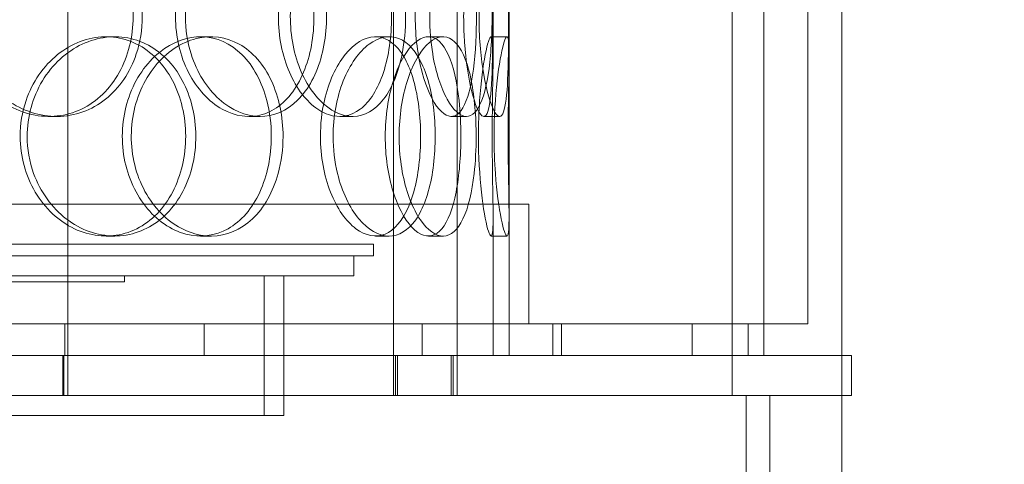
# Model space of a CAD drawing. Units: millimetres. Extents: x 252751 to 271252, y 158447 to 177608.
# Drawn here: x 270005 to 270252, y 171723 to 171834 of the extents above; entities that cross this region are included whole.
import ezdxf

# ---------------------------------------------------------------- set-up
doc = ezdxf.new("R2010")
doc.units = ezdxf.units.MM
doc.linetypes.add('DASHED', pattern=[0])
doc.layers.get('DEFPOINTS').update_dxf_attribs({"color": 250})
for name, color, linetype, lineweight in [('Hidden (ISO)', 255, 'DASHED', 18), ('kote', 252, 'Continuous', 9), ('Visible (ISO)', 7, 'Continuous', 35)]:
    doc.layers.add(name, color=color, linetype=linetype, lineweight=lineweight)
doc.styles.get("Standard").update_dxf_attribs({"font": 'ISOCP.SHX'})
doc.styles.add('Styl textu40', font='arial.ttf')
doc.dimstyles.new('VARIABEL-ST', dxfattribs={"dimscale": 40, "dimtxt": 7, "dimasz": 2.5, "dimexe": 1, "dimexo": 1, "dimgap": 0.6, "dimtad": 1, "dimdsep": 46, "dimtxsty": 'Standard', "dimcen": 0, "dimclrd": 256, "dimclre": 256, "dimclrt": 5, "dimadec": 0, "dimazin": 0, "dimtp": 0.1, "dimtm": 0.1, "dimtfac": 0.71, "dimtdec": 3, "dimtmove": 0, "dimatfit": 3, "dimfxl": 1, "dimtzin": 0, "dimarcsym": 0})

# ---------------------------------------------------------------- blocks, each defined once
blk = doc.blocks.new('*D46')
at = {"layer": 'DEFPOINTS', "color": 0, "transparency": 16777216}
for p in [(269131.35, 173421.45), (270691.65, 171624.26)]:
    blk.add_point(p, dxfattribs=at)
at = {"layer": 'kote', "lineweight": -2, "transparency": 16777216}
for p, q in [((268601.43, 174031.82), (268277.43, 174031.82)), ((269065.8, 173496.96), (268601.43, 174031.82))]:
    blk.add_line(p, q, dxfattribs=at)
at = {"layer": 'kote', "transparency": 16777216}
blk.add_solid([(269078.38, 173507.88), (269053.21, 173486.03), (269131.35, 173421.45)], dxfattribs=at)
at = {"layer": 'kote', "transparency": 16777216, "insert": (268277.43, 174158), "char_height": 100, "attachment_point": 1, "style": 'Styl textu40'}
blk.add_mtext('2380', dxfattribs=at)

msp = doc.modelspace()

# ---------------------------------------------------------------- linework, layer by layer
at = {"layer": 'Hidden (ISO)', "ltscale": 13.076817}
for p, q in [((270184, 173642.85), (270184, 171749.85)), ((270192, 171749.85), (270192, 173642.85))]:
    msp.add_line(p, q, dxfattribs=at)
at = {"layer": 'Hidden (ISO)', "ltscale": 13.168228}
for p, q in [((270017.25, 171739.85), (270017.25, 172692.97)), ((270099, 171739.85), (270099, 172692.97)), ((270115, 171739.85), (270115, 172692.97))]:
    msp.add_line(p, q, dxfattribs=at)
at = {"layer": 'Hidden (ISO)', "ltscale": 12.282398}
for p, q in [((270128, 171757.85), (270128, 172392.85)), ((270203, 171757.85), (270203, 172392.85))]:
    msp.add_line(p, q, dxfattribs=at)
at = {"layer": 'Hidden (ISO)', "ltscale": 12.894906}
msp.add_line((270211.5, 172322.85), (270211.5, 171522.85), dxfattribs=at)
at = {"layer": 'Hidden (ISO)', "ltscale": 0.75949}
for p, q in [((270124, 171824.88), (270124, 171844.83)), ((270128, 171824.88), (270128, 171844.83))]:
    msp.add_line(p, q, dxfattribs=at)
at = {"layer": 'Hidden (ISO)', "ltscale": 0.152202}
for p, q in [((270026.83, 171829.85), (270029, 171829.85)), ((270050.56, 171829.85), (270053.18, 171829.85)), ((270094.47, 171829.85), (270097.92, 171829.85)), ((270107.74, 171829.85), (270111.43, 171829.85)), ((270123.49, 171829.85), (270127.48, 171829.85)), ((270014.45, 171809.85), (270012.55, 171809.85)), ((270065.52, 171809.85), (270062.68, 171809.85)), ((270088.76, 171809.85), (270085.48, 171809.85)), ((270117.31, 171809.85), (270113.5, 171809.85)), ((270125.64, 171809.85), (270121.68, 171809.85)), ((270029, 171779.85), (270026.83, 171779.85)), ((270053.18, 171779.85), (270050.56, 171779.85)), ((270097.92, 171779.85), (270094.47, 171779.85)), ((270111.43, 171779.85), (270107.74, 171779.85)), ((270127.48, 171779.85), (270123.49, 171779.85))]:
    msp.add_line(p, q, dxfattribs=at)
at = {"layer": 'Hidden (ISO)', "ltscale": 13.459628}
msp.add_line((270133, 171787.85), (269690, 171787.85), dxfattribs=at)
at = {"layer": 'Hidden (ISO)', "ltscale": 1.142165}
for p, q in [((270128, 171757.85), (270128, 171787.85)), ((270133, 171757.85), (270133, 171787.85))]:
    msp.add_line(p, q, dxfattribs=at)
at = {"layer": 'Hidden (ISO)', "ltscale": 1.331583}
for p, q in [((270124, 171749.85), (270124, 171784.83)), ((270128, 171749.85), (270128, 171784.83))]:
    msp.add_line(p, q, dxfattribs=at)
at = {"layer": 'Hidden (ISO)', "ltscale": 13.862202}
for p, q in [((269729, 171777.85), (270094, 171777.85)), ((269729, 171774.85), (270094, 171774.85))]:
    msp.add_line(p, q, dxfattribs=at)
at = {"layer": 'Hidden (ISO)', "ltscale": 0.114127}
msp.add_line((270094, 171774.85), (270094, 171777.85), dxfattribs=at)
at = {"layer": 'Hidden (ISO)', "ltscale": 0.190278}
msp.add_line((270089, 171769.85), (270089, 171774.85), dxfattribs=at)
at = {"layer": 'Hidden (ISO)', "ltscale": 13.482415}
msp.add_line((269734, 171769.85), (270089, 171769.85), dxfattribs=at)
at = {"layer": 'Hidden (ISO)', "ltscale": 0.057013}
msp.add_line((270031.5, 171768.35), (270031.5, 171769.85), dxfattribs=at)
at = {"layer": 'Hidden (ISO)', "ltscale": 1.332543}
for p, q in [((270066.5, 171734.85), (270066.5, 171769.85)), ((270071.5, 171734.85), (270071.5, 171769.85))]:
    msp.add_line(p, q, dxfattribs=at)
at = {"layer": 'Hidden (ISO)', "ltscale": 12.153163}
for p, q in [((269791.5, 171768.35), (270031.5, 171768.35)), ((269751.5, 171734.85), (270071.5, 171734.85))]:
    msp.add_line(p, q, dxfattribs=at)
at = {"layer": 'Hidden (ISO)', "ltscale": 12.65231}
msp.add_line((270203, 171757.85), (269620, 171757.85), dxfattribs=at)
at = {"layer": 'Hidden (ISO)', "ltscale": 0.304504}
for p, q in [((270016.5, 171757.85), (270016.5, 171749.85)), ((270051.5, 171757.85), (270051.5, 171749.85)), ((270106.18, 171757.85), (270106.18, 171749.85)), ((270128, 171749.85), (270128, 171757.85)), ((270139, 171757.85), (270139, 171749.85)), ((270141.18, 171757.85), (270141.18, 171749.85)), ((270174, 171757.85), (270174, 171749.85)), ((270188, 171749.85), (270188, 171757.85))]:
    msp.add_line(p, q, dxfattribs=at)
at = {"layer": 'Hidden (ISO)', "ltscale": 14.62766}
for p, q in [((270214, 171749.85), (269609, 171749.85)), ((270214, 171739.85), (269609, 171739.85))]:
    msp.add_line(p, q, dxfattribs=at)
at = {"layer": 'Hidden (ISO)', "ltscale": 0.380655}
for p, q in [((270016, 171739.85), (270016, 171749.85)), ((270016.25, 171739.85), (270016.25, 171749.85)), ((270071.5, 171739.85), (270071.5, 171749.85)), ((270099.5, 171739.85), (270099.5, 171749.85)), ((270100, 171739.85), (270100, 171749.85)), ((270113.5, 171739.85), (270113.5, 171749.85)), ((270114, 171739.85), (270114, 171749.85)), ((270184, 171739.85), (270184, 171749.85)), ((270214, 171739.85), (270214, 171749.85))]:
    msp.add_line(p, q, dxfattribs=at)
at = {"layer": 'Hidden (ISO)', "ltscale": 11.283043}
for p, q in [((270187.5, 171739.85), (270187.5, 171389.85)), ((270193.5, 171389.85), (270193.5, 171739.85))]:
    msp.add_line(p, q, dxfattribs=at)
at = {"layer": 'Hidden (ISO)', "ltscale": 13.129738}
msp.add_circle((269911.5, 172522.85), 1210, dxfattribs=at)
at = {"layer": 'Hidden (ISO)', "ltscale": 13.064651}
msp.add_circle((269911.5, 172522.85), 1204, dxfattribs=at)
at = {"layer": 'Hidden (ISO)', "ltscale": 13.064632}
msp.add_circle((269911.5, 172522.85), 1204, dxfattribs=at)
at = {"layer": 'Hidden (ISO)', "ltscale": 13.021246}
msp.add_circle((269911.5, 172522.85), 1200, dxfattribs=at)
at = {"layer": 'Hidden (ISO)', "ltscale": 13.010718}
msp.add_circle((269911.5, 172522.85), 1199.03, dxfattribs=at)
at = {"layer": 'Hidden (ISO)', "ltscale": 13.010377}
msp.add_circle((269911.5, 172522.85), 1199, dxfattribs=at)
at = {"layer": 'Hidden (ISO)', "ltscale": 13.147512}
msp.add_circle((269911.5, 172522.85), 1190, dxfattribs=at)
at = {"layer": 'Hidden (ISO)', "ltscale": 6.011123}
for points in [[(270035.92, 171834.85), (270035.92, 171839.78), (270034.69, 171844.69), (270032.4, 171848.78), (270030.09, 171852.87), (270026.72, 171856.12), (270022.77, 171857.99), (270018.88, 171859.83), (270014.43, 171860.32), (270010.15, 171859.39), (270005.77, 171858.43), (270001.57, 171855.98), (269998.34, 171852.46), (269995.13, 171848.96), (269992.87, 171844.41), (269992, 171839.58), (269991.13, 171834.76), (269991.64, 171829.66), (269993.42, 171825.14), (269995.22, 171820.59), (269998.3, 171816.63), (270002.09, 171813.93), (270005.85, 171811.25), (270010.28, 171809.82), (270014.62, 171809.86), (270018.97, 171809.89), (270023.22, 171811.41), (270026.69, 171814.16), (270030.19, 171816.93), (270032.9, 171820.95), (270034.43, 171825.54), (270035.42, 171828.49), (270035.92, 171831.67), (270035.92, 171834.85)], [(270046.76, 171834.85), (270046.76, 171839.78), (270047.95, 171844.69), (270050.08, 171848.78), (270052.21, 171852.87), (270055.26, 171856.12), (270058.64, 171857.99), (270061.97, 171859.83), (270065.59, 171860.32), (270068.9, 171859.39), (270072.28, 171858.43), (270075.32, 171855.98), (270077.59, 171852.46), (270079.83, 171848.96), (270081.33, 171844.41), (270081.91, 171839.58), (270082.48, 171834.76), (270082.16, 171829.66), (270080.96, 171825.14), (270079.75, 171820.59), (270077.65, 171816.63), (270074.91, 171813.93), (270072.2, 171811.25), (270068.86, 171809.82), (270065.39, 171809.86), (270061.9, 171809.89), (270058.31, 171811.41), (270055.24, 171814.16), (270052.15, 171816.93), (270049.62, 171820.95), (270048.18, 171825.54), (270047.25, 171828.49), (270046.76, 171831.67), (270046.76, 171834.85)], [(270102.02, 171834.85), (270102.02, 171839.78), (270101.32, 171844.69), (270099.95, 171848.78), (270098.59, 171852.87), (270096.56, 171856.12), (270094.08, 171857.99), (270091.64, 171859.83), (270088.77, 171860.32), (270085.92, 171859.39), (270083, 171858.43), (270080.12, 171855.98), (270077.86, 171852.46), (270075.62, 171848.96), (270074.01, 171844.41), (270073.38, 171839.58), (270072.76, 171834.76), (270073.13, 171829.66), (270074.4, 171825.14), (270075.67, 171820.59), (270077.85, 171816.63), (270080.47, 171813.93), (270083.05, 171811.25), (270086.04, 171809.82), (270088.87, 171809.86), (270091.71, 171809.89), (270094.38, 171811.41), (270096.51, 171814.16), (270098.66, 171816.93), (270100.25, 171820.95), (270101.15, 171825.54), (270101.73, 171828.49), (270102.02, 171831.67), (270102.02, 171834.85)], [(270108.08, 171834.85), (270108.08, 171839.78), (270108.73, 171844.69), (270109.84, 171848.78), (270110.95, 171852.87), (270112.51, 171856.12), (270114.13, 171857.99), (270115.73, 171859.83), (270117.37, 171860.32), (270118.76, 171859.39), (270120.19, 171858.43), (270121.35, 171855.98), (270122.16, 171852.46), (270122.97, 171848.96), (270123.45, 171844.41), (270123.64, 171839.58), (270123.83, 171834.76), (270123.73, 171829.66), (270123.33, 171825.14), (270122.93, 171820.59), (270122.22, 171816.63), (270121.17, 171813.93), (270120.14, 171811.25), (270118.78, 171809.82), (270117.25, 171809.86), (270115.71, 171809.89), (270113.99, 171811.41), (270112.47, 171814.16), (270110.93, 171816.93), (270109.6, 171820.95), (270108.84, 171825.54), (270108.34, 171828.49), (270108.08, 171831.67), (270108.08, 171834.85)], [(270127.9, 171834.85), (270127.9, 171839.78), (270127.86, 171844.69), (270127.72, 171848.78), (270127.58, 171852.87), (270127.32, 171856.12), (270126.84, 171857.99), (270126.37, 171859.83), (270125.68, 171860.32), (270124.87, 171859.39), (270124.03, 171858.43), (270123.07, 171855.98), (270122.26, 171852.46), (270121.46, 171848.96), (270120.83, 171844.41), (270120.58, 171839.58), (270120.34, 171834.76), (270120.49, 171829.66), (270120.98, 171825.14), (270121.47, 171820.59), (270122.29, 171816.63), (270123.17, 171813.93), (270124.04, 171811.25), (270124.94, 171809.82), (270125.67, 171809.86), (270126.39, 171809.89), (270126.93, 171811.41), (270127.27, 171814.16), (270127.61, 171816.93), (270127.76, 171820.95), (270127.83, 171825.54), (270127.88, 171828.49), (270127.9, 171831.67), (270127.9, 171834.85)], [(270007.03, 171804.85), (270007.03, 171809.78), (270008.39, 171814.69), (270010.86, 171818.78), (270013.32, 171822.87), (270016.87, 171826.12), (270020.85, 171827.99), (270024.76, 171829.83), (270029.07, 171830.32), (270033.05, 171829.39), (270037.13, 171828.43), (270040.85, 171825.98), (270043.65, 171822.46), (270046.42, 171818.96), (270048.29, 171814.41), (270049.02, 171809.58), (270049.74, 171804.76), (270049.33, 171799.66), (270047.83, 171795.14), (270046.33, 171790.59), (270043.72, 171786.63), (270040.36, 171783.93), (270037.04, 171781.25), (270032.99, 171779.82), (270028.84, 171779.86), (270024.68, 171779.89), (270020.44, 171781.41), (270016.86, 171784.16), (270013.24, 171786.93), (270010.33, 171790.95), (270008.66, 171795.54), (270007.59, 171798.49), (270007.03, 171801.67), (270007.03, 171804.85)], [(270071.27, 171804.85), (270071.27, 171809.78), (270070.26, 171814.69), (270068.35, 171818.78), (270066.44, 171822.87), (270063.62, 171826.12), (270060.28, 171827.99), (270056.98, 171829.83), (270053.17, 171830.32), (270049.47, 171829.39), (270045.67, 171828.43), (270042, 171825.98), (270039.14, 171822.46), (270036.31, 171818.96), (270034.31, 171814.41), (270033.53, 171809.58), (270032.76, 171804.76), (270033.21, 171799.66), (270034.79, 171795.14), (270036.39, 171790.59), (270039.12, 171786.63), (270042.45, 171783.93), (270045.74, 171781.25), (270049.59, 171779.82), (270053.32, 171779.86), (270057.06, 171779.89), (270060.66, 171781.41), (270063.58, 171784.16), (270066.52, 171786.93), (270068.77, 171790.95), (270070.04, 171795.54), (270070.85, 171798.49), (270071.27, 171801.67), (270071.27, 171804.85)], [(270083.83, 171804.85), (270083.83, 171809.78), (270084.76, 171814.69), (270086.39, 171818.78), (270088.03, 171822.87), (270090.35, 171826.12), (270092.87, 171827.99), (270095.35, 171829.83), (270097.99, 171830.32), (270100.34, 171829.39), (270102.75, 171828.43), (270104.85, 171825.98), (270106.39, 171822.46), (270107.92, 171818.96), (270108.9, 171814.41), (270109.28, 171809.58), (270109.66, 171804.76), (270109.45, 171799.66), (270108.66, 171795.14), (270107.85, 171790.59), (270106.45, 171786.63), (270104.56, 171783.93), (270102.69, 171781.25), (270100.34, 171779.82), (270097.82, 171779.86), (270095.3, 171779.89), (270092.63, 171781.41), (270090.32, 171784.16), (270087.99, 171786.93), (270086.04, 171790.95), (270084.93, 171795.54), (270084.21, 171798.49), (270083.83, 171801.67), (270083.83, 171804.85)], [(270119.74, 171804.85), (270119.74, 171809.78), (270119.34, 171814.69), (270118.53, 171818.78), (270117.72, 171822.87), (270116.49, 171826.12), (270114.91, 171827.99), (270113.36, 171829.83), (270111.46, 171830.32), (270109.52, 171829.39), (270107.53, 171828.43), (270105.49, 171825.98), (270103.87, 171822.46), (270102.26, 171818.96), (270101.08, 171814.41), (270100.63, 171809.58), (270100.17, 171804.76), (270100.44, 171799.66), (270101.37, 171795.14), (270102.3, 171790.59), (270103.88, 171786.63), (270105.73, 171783.93), (270107.55, 171781.25), (270109.62, 171779.82), (270111.51, 171779.86), (270113.4, 171779.89), (270115.12, 171781.41), (270116.44, 171784.16), (270117.77, 171786.93), (270118.71, 171790.95), (270119.24, 171795.54), (270119.58, 171798.49), (270119.74, 171801.67), (270119.74, 171804.85)], [(270124.25, 171804.85), (270124.25, 171809.78), (270124.54, 171814.69), (270125, 171818.78), (270125.46, 171822.87), (270126.07, 171826.12), (270126.6, 171827.99), (270127.11, 171829.83), (270127.53, 171830.32), (270127.76, 171829.39), (270127.99, 171828.43), (270128.03, 171825.98), (270127.99, 171822.46), (270127.94, 171818.96), (270127.83, 171814.41), (270127.79, 171809.58), (270127.75, 171804.76), (270127.78, 171799.66), (270127.85, 171795.14), (270127.92, 171790.59), (270128.03, 171786.63), (270128, 171783.93), (270127.98, 171781.25), (270127.81, 171779.82), (270127.46, 171779.86), (270127.11, 171779.89), (270126.58, 171781.41), (270126.03, 171784.16), (270125.47, 171786.93), (270124.91, 171790.95), (270124.58, 171795.54), (270124.37, 171798.49), (270124.25, 171801.67), (270124.25, 171804.85)]]:
    msp.add_open_spline(points, degree=3, knots=[-3.141593, -3.141593, -3.141593, -3.141593, -2.550756, -2.550756, -2.550756, -1.9595, -1.9595, -1.9595, -1.37715, -1.37715, -1.37715, -0.781065, -0.781065, -0.781065, -0.190012, -0.190012, -0.190012, 0.399119, 0.399119, 0.399119, 0.991975, 0.991975, 0.991975, 1.578384, 1.578384, 1.578384, 2.166167, 2.166167, 2.166167, 2.759628, 2.759628, 2.759628, 3.141593, 3.141593, 3.141593, 3.141593], dxfattribs=at)
at = {"layer": 'Hidden (ISO)', "ltscale": 5.955276}
for points in [[(270033.63, 171834.85), (270033.63, 171829.91), (270032.41, 171824.98), (270030.13, 171820.88), (270027.86, 171816.79), (270024.54, 171813.54), (270020.65, 171811.69), (270016.82, 171809.86), (270012.45, 171809.39), (270008.24, 171810.34), (270003.93, 171811.32), (269999.82, 171813.79), (269996.65, 171817.35), (269993.5, 171820.88), (269991.31, 171825.46), (269990.48, 171830.32), (269989.66, 171835.17), (269990.2, 171840.28), (269992, 171844.81), (269993.81, 171849.35), (269996.88, 171853.28), (270000.65, 171855.94), (270004.36, 171858.57), (270008.72, 171859.95), (270012.98, 171859.85), (270017.26, 171859.75), (270021.41, 171858.17), (270024.78, 171855.37), (270028.2, 171852.53), (270030.82, 171848.45), (270032.27, 171843.82), (270033.17, 171840.97), (270033.63, 171837.91), (270033.63, 171834.85)], [(270044.26, 171834.85), (270044.26, 171829.91), (270045.44, 171824.98), (270047.54, 171820.88), (270049.64, 171816.79), (270052.66, 171813.54), (270055.98, 171811.69), (270059.26, 171809.86), (270062.81, 171809.39), (270066.05, 171810.34), (270069.38, 171811.32), (270072.36, 171813.79), (270074.58, 171817.35), (270076.78, 171820.88), (270078.23, 171825.46), (270078.78, 171830.32), (270079.33, 171835.17), (270078.98, 171840.28), (270077.76, 171844.81), (270076.55, 171849.35), (270074.45, 171853.28), (270071.73, 171855.94), (270069.04, 171858.57), (270065.74, 171859.95), (270062.33, 171859.85), (270058.9, 171859.75), (270055.38, 171858.17), (270052.39, 171855.37), (270049.36, 171852.53), (270046.92, 171848.45), (270045.55, 171843.82), (270044.7, 171840.97), (270044.26, 171837.91), (270044.26, 171834.85)], [(270098.5, 171834.85), (270098.5, 171829.91), (270097.81, 171824.98), (270096.46, 171820.88), (270095.11, 171816.79), (270093.1, 171813.54), (270090.66, 171811.69), (270088.26, 171809.86), (270085.44, 171809.39), (270082.64, 171810.34), (270079.77, 171811.32), (270076.94, 171813.79), (270074.73, 171817.35), (270072.53, 171820.88), (270070.96, 171825.46), (270070.37, 171830.32), (270069.78, 171835.17), (270070.17, 171840.28), (270071.45, 171844.81), (270072.74, 171849.35), (270074.91, 171853.28), (270077.5, 171855.94), (270080.05, 171858.57), (270082.99, 171859.95), (270085.76, 171859.85), (270088.55, 171859.75), (270091.16, 171858.17), (270093.23, 171855.37), (270095.32, 171852.53), (270096.86, 171848.45), (270097.72, 171843.82), (270098.24, 171840.97), (270098.5, 171837.91), (270098.5, 171834.85)], [(270104.45, 171834.85), (270104.45, 171829.91), (270105.09, 171824.98), (270106.19, 171820.88), (270107.28, 171816.79), (270108.82, 171813.54), (270110.42, 171811.69), (270111.99, 171809.86), (270113.6, 171809.39), (270114.96, 171810.34), (270116.36, 171811.32), (270117.5, 171813.79), (270118.29, 171817.35), (270119.08, 171820.88), (270119.55, 171825.46), (270119.73, 171830.32), (270119.91, 171835.17), (270119.8, 171840.28), (270119.4, 171844.81), (270118.99, 171849.35), (270118.28, 171853.28), (270117.24, 171855.94), (270116.21, 171858.57), (270114.87, 171859.95), (270113.35, 171859.85), (270111.83, 171859.75), (270110.15, 171858.17), (270108.66, 171855.37), (270107.15, 171852.53), (270105.86, 171848.45), (270105.14, 171843.82), (270104.69, 171840.97), (270104.45, 171837.91), (270104.45, 171834.85)], [(270123.9, 171834.85), (270123.9, 171829.91), (270123.87, 171824.98), (270123.73, 171820.88), (270123.59, 171816.79), (270123.32, 171813.54), (270122.85, 171811.69), (270122.39, 171809.86), (270121.71, 171809.39), (270120.91, 171810.34), (270120.09, 171811.32), (270119.14, 171813.79), (270118.35, 171817.35), (270117.56, 171820.88), (270116.94, 171825.46), (270116.71, 171830.32), (270116.48, 171835.17), (270116.64, 171840.28), (270117.13, 171844.81), (270117.63, 171849.35), (270118.44, 171853.28), (270119.31, 171855.94), (270120.16, 171858.57), (270121.05, 171859.95), (270121.75, 171859.85), (270122.46, 171859.75), (270122.98, 171858.17), (270123.3, 171855.37), (270123.63, 171852.53), (270123.77, 171848.45), (270123.84, 171843.82), (270123.88, 171840.97), (270123.9, 171837.91), (270123.9, 171834.85)], [(270005.27, 171804.85), (270005.27, 171799.91), (270006.62, 171794.98), (270009.05, 171790.88), (270011.48, 171786.79), (270014.98, 171783.54), (270018.89, 171781.69), (270022.75, 171779.86), (270026.98, 171779.39), (270030.89, 171780.34), (270034.89, 171781.32), (270038.54, 171783.79), (270041.28, 171787.35), (270044, 171790.88), (270045.82, 171795.46), (270046.51, 171800.32), (270047.19, 171805.17), (270046.75, 171810.28), (270045.24, 171814.81), (270043.72, 171819.35), (270041.11, 171823.28), (270037.78, 171825.94), (270034.49, 171828.57), (270030.5, 171829.95), (270026.42, 171829.85), (270022.33, 171829.75), (270018.17, 171828.17), (270014.68, 171825.37), (270011.15, 171822.53), (270008.32, 171818.45), (270006.75, 171813.82), (270005.77, 171810.97), (270005.27, 171807.91), (270005.27, 171804.85)], [(270068.32, 171804.85), (270068.32, 171799.91), (270067.32, 171794.98), (270065.43, 171790.88), (270063.54, 171786.79), (270060.77, 171783.54), (270057.47, 171781.69), (270054.23, 171779.86), (270050.49, 171779.39), (270046.84, 171780.34), (270043.11, 171781.32), (270039.5, 171783.79), (270036.71, 171787.35), (270033.93, 171790.88), (270031.98, 171795.46), (270031.25, 171800.32), (270030.52, 171805.17), (270031, 171810.28), (270032.6, 171814.81), (270034.21, 171819.35), (270036.93, 171823.28), (270040.22, 171825.94), (270043.48, 171828.57), (270047.27, 171829.95), (270050.93, 171829.85), (270054.6, 171829.75), (270058.12, 171828.17), (270060.96, 171825.37), (270063.83, 171822.53), (270066, 171818.45), (270067.2, 171813.82), (270067.94, 171810.97), (270068.32, 171807.91), (270068.32, 171804.85)], [(270080.65, 171804.85), (270080.65, 171799.91), (270081.56, 171794.98), (270083.18, 171790.88), (270084.79, 171786.79), (270087.08, 171783.54), (270089.56, 171781.69), (270092, 171779.86), (270094.59, 171779.39), (270096.9, 171780.34), (270099.27, 171781.32), (270101.33, 171783.79), (270102.83, 171787.35), (270104.33, 171790.88), (270105.28, 171795.46), (270105.64, 171800.32), (270106, 171805.17), (270105.78, 171810.28), (270104.97, 171814.81), (270104.16, 171819.35), (270102.76, 171823.28), (270100.88, 171825.94), (270099.03, 171828.57), (270096.7, 171829.95), (270094.22, 171829.85), (270091.74, 171829.75), (270089.12, 171828.17), (270086.87, 171825.37), (270084.58, 171822.53), (270082.7, 171818.45), (270081.64, 171813.82), (270080.99, 171810.97), (270080.65, 171807.91), (270080.65, 171804.85)], [(270115.9, 171804.85), (270115.9, 171799.91), (270115.5, 171794.98), (270114.7, 171790.88), (270113.9, 171786.79), (270112.68, 171783.54), (270111.13, 171781.69), (270109.6, 171779.86), (270107.73, 171779.39), (270105.82, 171780.34), (270103.86, 171781.32), (270101.86, 171783.79), (270100.28, 171787.35), (270098.7, 171790.88), (270097.55, 171795.46), (270097.11, 171800.32), (270096.68, 171805.17), (270096.97, 171810.28), (270097.91, 171814.81), (270098.85, 171819.35), (270100.42, 171823.28), (270102.25, 171825.94), (270104.05, 171828.57), (270106.08, 171829.95), (270107.93, 171829.85), (270109.78, 171829.75), (270111.45, 171828.17), (270112.74, 171825.37), (270114.03, 171822.53), (270114.94, 171818.45), (270115.44, 171813.82), (270115.75, 171810.97), (270115.9, 171807.91), (270115.9, 171804.85)], [(270120.32, 171804.85), (270120.32, 171799.91), (270120.61, 171794.98), (270121.06, 171790.88), (270121.52, 171786.79), (270122.12, 171783.54), (270122.63, 171781.69), (270123.14, 171779.86), (270123.55, 171779.39), (270123.77, 171780.34), (270124, 171781.32), (270124.03, 171783.79), (270123.98, 171787.35), (270123.94, 171790.88), (270123.83, 171795.46), (270123.79, 171800.32), (270123.75, 171805.17), (270123.78, 171810.28), (270123.86, 171814.81), (270123.93, 171819.35), (270124.03, 171823.28), (270124, 171825.94), (270123.97, 171828.57), (270123.8, 171829.95), (270123.45, 171829.85), (270123.1, 171829.75), (270122.57, 171828.17), (270122.03, 171825.37), (270121.48, 171822.53), (270120.93, 171818.45), (270120.62, 171813.82), (270120.42, 171810.97), (270120.32, 171807.91), (270120.32, 171804.85)]]:
    msp.add_open_spline(points, degree=3, knots=[-3.141593, -3.141593, -3.141593, -3.141593, -2.548374, -2.548374, -2.548374, -1.9561, -1.9561, -1.9561, -1.373298, -1.373298, -1.373298, -0.775825, -0.775825, -0.775825, -0.18228, -0.18228, -0.18228, 0.409527, 0.409527, 0.409527, 1.003875, 1.003875, 1.003875, 1.590619, 1.590619, 1.590619, 2.179212, 2.179212, 2.179212, 2.774697, 2.774697, 2.774697, 3.141593, 3.141593, 3.141593, 3.141593], dxfattribs=at)
at = {"layer": 'Visible (ISO)'}
for radius in [1215, 1215, 1210.03]:
    msp.add_circle((269911.5, 172522.85), radius, dxfattribs=at)
msp.add_arc((269911.5, 172522.85), 1220, 110.75828, 69.24172, dxfattribs=at)

# ---------------------------------------------------------------- dimensions: what is measured, and where the dimension line sits
at = {"layer": 'kote'}
dim = msp.add_diameter_dim_2p(p1=(270691.65, 171624.26), p2=(269131.35, 173421.45), dimstyle='VARIABEL-ST', override={"dimtxt": 2.5, "dimtoh": 1, "dimdec": 0, "dimpost": '<>', "dimtxsty": 'Styl textu40', "dimclrt": 256, "dimtofl": 0, "dimatfit": 0}, dxfattribs=at)
dim.commit()
dim.dimension.update_dxf_attribs({"geometry": '*D46', "text_midpoint": (268427.43, 174031.82), "dimtype": 163})

doc.saveas('drawing.dxf')
